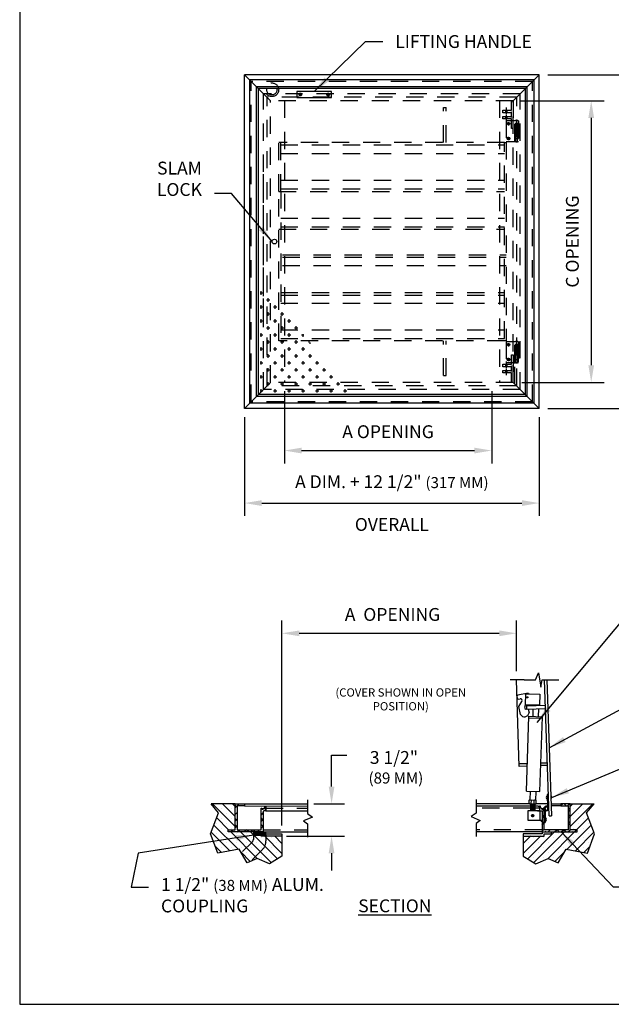
# Model space of a CAD drawing. Extents: x 0 to 8.5, y 0 to 11.
# Drawn here: x 0 to 4.3, y 0 to 7.1 of the extents above; entities that cross this region are included whole.
import ezdxf

# ---------------------------------------------------------------- set-up
doc = ezdxf.new("R2010")
doc.units = 0
doc.header["$MEASUREMENT"] = 0
doc.linetypes.add('SMALL-HIDDEN', pattern=[0.17, 0.125, -0.045])
doc.linetypes.add('VSMALL-HIDDEN', pattern=[0.062, 0.031, -0.031])
doc.layers.get('0').update_dxf_attribs({"linetype": 'CONTINUOUS'})
for name, color, linetype in [('ACCESS_COVER', 1, 'CONTINUOUS'), ('DIMENSIONS', 5, 'CONTINUOUS'), ('HATCH', 2, 'CONTINUOUS'), ('Object', 1, 'CONTINUOUS'), ('SMALL-HIDDEN', 3, 'SMALL-HIDDEN'), ('TEXT', 7, 'CONTINUOUS')]:
    doc.layers.add(name, color=color, linetype=linetype)
doc.styles.add('COMPLEX', font='SIMPLEX')
doc.styles.add('ROMAND', font='romans.shx')
doc.styles.get("Standard").update_dxf_attribs({"font": 'SIMPLEX'})
doc.dimstyles.get("Standard").update_dxf_attribs({"dimtxt": 0.18, "dimasz": 0.18, "dimexe": 0.18, "dimexo": 0.0625, "dimgap": 0.09, "dimtad": 0, "dimtih": 1, "dimtoh": 1, "dimdec": 4, "dimzin": 0, "dimdsep": 46, "dimtxsty": 'Standard', "dimcen": 0.09, "dimadec": 0, "dimazin": 0, "dimtfac": 1, "dimtdec": 4, "dimtofl": 0, "dimtmove": 0, "dimatfit": 3, "dimfxl": 0, "dimtolj": 1, "dimtzin": 0, "dimarcsym": 0})

# ---------------------------------------------------------------- blocks, each defined once
blk = doc.blocks.new('*X3')
at = {"color": 0}
for p, q in [((1.632, 6), (1.6562, 6)), ((1.6406, 5.9844), (1.6406, 6.0156)), ((1.6875, 5.9375), (1.7188, 5.9375)), ((1.7031, 5.9219), (1.7031, 5.9531)), ((1.632, 5.875), (1.6562, 5.875)), ((1.6406, 5.8594), (1.6406, 5.8906)), ((1.6875, 5.8125), (1.7188, 5.8125)), ((1.7031, 5.7969), (1.7031, 5.8281)), ((1.75, 5.875), (1.7812, 5.875)), ((1.7656, 5.8594), (1.7656, 5.8906)), ((1.8125, 5.8125), (1.8438, 5.8125)), ((1.8281, 5.7969), (1.8281, 5.8281)), ((1.632, 5.75), (1.6562, 5.75)), ((1.6406, 5.7344), (1.6406, 5.7656)), ((1.75, 5.75), (1.7812, 5.75)), ((1.7656, 5.7344), (1.7656, 5.7656)), ((1.875, 5.75), (1.9062, 5.75)), ((1.8906, 5.7344), (1.8906, 5.7656)), ((1.6406, 5.6094), (1.6406, 5.6406)), ((1.6875, 5.6875), (1.7188, 5.6875)), ((1.7031, 5.6719), (1.7031, 5.7031)), ((1.7656, 5.6094), (1.7656, 5.6406)), ((1.8125, 5.6875), (1.8438, 5.6875)), ((1.8281, 5.6719), (1.8281, 5.7031)), ((1.8906, 5.6094), (1.8906, 5.6406)), ((1.9375, 5.6875), (1.9688, 5.6875)), ((1.9531, 5.6719), (1.9531, 5.7031)), ((2.0156, 5.6094), (2.0156, 5.6319)), ((1.632, 5.625), (1.6562, 5.625)), ((1.6875, 5.5625), (1.7188, 5.5625)), ((1.7031, 5.5469), (1.7031, 5.5781)), ((1.75, 5.625), (1.7812, 5.625)), ((1.8125, 5.5625), (1.8438, 5.5625)), ((1.8281, 5.5469), (1.8281, 5.5781)), ((1.875, 5.625), (1.9062, 5.625)), ((1.9375, 5.5625), (1.9688, 5.5625)), ((1.9531, 5.5469), (1.9531, 5.5781)), ((2, 5.625), (2.0213, 5.625)), ((2.0625, 5.5625), (2.0731, 5.5625)), ((2.0781, 5.5469), (2.0781, 5.5564)), ((1.632, 5.5), (1.6562, 5.5)), ((1.6406, 5.4844), (1.6406, 5.5156)), ((1.75, 5.5), (1.7812, 5.5)), ((1.7656, 5.4844), (1.7656, 5.5156)), ((1.875, 5.5), (1.9062, 5.5)), ((1.8906, 5.4844), (1.8906, 5.5156)), ((2, 5.5), (2.0312, 5.5)), ((2.0156, 5.4844), (2.0156, 5.5156)), ((1.632, 5.375), (1.6562, 5.375)), ((1.6406, 5.3594), (1.6406, 5.3906)), ((1.6875, 5.4375), (1.7188, 5.4375)), ((1.7031, 5.4219), (1.7031, 5.4531)), ((1.75, 5.375), (1.7812, 5.375)), ((1.7656, 5.3594), (1.7656, 5.3906)), ((1.8125, 5.4375), (1.8438, 5.4375)), ((1.8281, 5.4219), (1.8281, 5.4531)), ((1.875, 5.375), (1.9062, 5.375)), ((1.8906, 5.3594), (1.8906, 5.3906)), ((1.9375, 5.4375), (1.9688, 5.4375)), ((1.9531, 5.4219), (1.9531, 5.4531)), ((2, 5.375), (2.0312, 5.375)), ((2.0156, 5.3594), (2.0156, 5.3906)), ((2.0625, 5.4375), (2.0938, 5.4375)), ((2.0781, 5.4219), (2.0781, 5.4531)), ((2.125, 5.375), (2.1562, 5.375)), ((2.1406, 5.3594), (2.1406, 5.3906)), ((1.6875, 5.3125), (1.7188, 5.3125)), ((1.7031, 5.2969), (1.7031, 5.3281)), ((1.8125, 5.3125), (1.8438, 5.3125)), ((1.8281, 5.2969), (1.8281, 5.3281)), ((1.9375, 5.3125), (1.9688, 5.3125)), ((1.9531, 5.2969), (1.9531, 5.3281)), ((2.0625, 5.3125), (2.0938, 5.3125)), ((2.0781, 5.2969), (2.0781, 5.3281)), ((2.1875, 5.3125), (2.2188, 5.3125)), ((2.2031, 5.2969), (2.2031, 5.3281)), ((1.632, 5.25), (1.6562, 5.25)), ((1.6406, 5.2344), (1.6406, 5.2656)), ((1.7031, 5.1719), (1.7031, 5.2031)), ((1.75, 5.25), (1.7812, 5.25)), ((1.7656, 5.2344), (1.7656, 5.2656)), ((1.8281, 5.1719), (1.8281, 5.2031)), ((1.875, 5.25), (1.9062, 5.25)), ((1.8906, 5.2344), (1.8906, 5.2656)), ((1.9531, 5.1719), (1.9531, 5.2031)), ((2, 5.25), (2.0312, 5.25)), ((2.0156, 5.2344), (2.0156, 5.2656)), ((2.0781, 5.1719), (2.0781, 5.2031)), ((2.125, 5.25), (2.1562, 5.25)), ((2.1406, 5.2344), (2.1406, 5.2656)), ((2.2031, 5.1719), (2.2031, 5.2031)), ((2.25, 5.25), (2.2812, 5.25)), ((2.2656, 5.2344), (2.2656, 5.2656)), ((2.3281, 5.1719), (2.3281, 5.2031)), ((1.632, 5.125), (1.6562, 5.125)), ((1.6406, 5.1094), (1.6406, 5.1406)), ((1.6875, 5.1875), (1.7188, 5.1875)), ((1.75, 5.125), (1.7812, 5.125)), ((1.7656, 5.1094), (1.7656, 5.1406)), ((1.8125, 5.1875), (1.8438, 5.1875)), ((1.875, 5.125), (1.9062, 5.125)), ((1.8906, 5.1094), (1.8906, 5.1406)), ((1.9375, 5.1875), (1.9688, 5.1875)), ((2, 5.125), (2.0312, 5.125)), ((2.0156, 5.1094), (2.0156, 5.1406)), ((2.0625, 5.1875), (2.0938, 5.1875)), ((2.125, 5.125), (2.1562, 5.125)), ((2.1406, 5.1094), (2.1406, 5.1406)), ((2.1875, 5.1875), (2.2188, 5.1875)), ((2.25, 5.125), (2.2812, 5.125)), ((2.2656, 5.1094), (2.2656, 5.1406)), ((2.3125, 5.1875), (2.3438, 5.1875)), ((2.375, 5.125), (2.4062, 5.125)), ((2.3906, 5.1094), (2.3906, 5.1406))]:
    blk.add_line(p, q, dxfattribs=at)
blk = doc.blocks.new('*X4')
at = {"color": 0}
for p, q in [((4.464, 2.077), (4.632, 2.246)), ((4.464, 2.21), (4.5, 2.246)), ((4.464, 1.945), (4.765, 2.246)), ((4.508, 2.188), (4.508, 2.188)), ((4.574, 2.121), (4.574, 2.121)), ((4.64, 2.188), (4.64, 2.188)), ((4.508, 2.055), (4.508, 2.055)), ((4.55, 1.898), (4.709, 2.058)), ((4.574, 1.989), (4.574, 1.989)), ((4.64, 2.055), (4.64, 2.055)), ((4.707, 1.989), (4.707, 1.989)), ((3.898, 1.511), (4.257, 1.871)), ((3.98, 1.461), (4.39, 1.871)), ((4.17, 1.518), (4.522, 1.871)), ((4.309, 1.856), (4.309, 1.856)), ((4.423, 1.639), (4.746, 1.962)), ((4.442, 1.856), (4.442, 1.856)), ((4.508, 1.922), (4.508, 1.922)), ((4.534, 1.617), (4.782, 1.866)), ((4.574, 1.856), (4.574, 1.856)), ((4.64, 1.922), (4.64, 1.922)), ((4.707, 1.856), (4.707, 1.856)), ((3.839, 1.585), (4.071, 1.817)), ((3.839, 1.717), (3.938, 1.817)), ((3.845, 1.79), (3.845, 1.79)), ((3.911, 1.724), (3.911, 1.724)), ((3.977, 1.79), (3.977, 1.79)), ((4.044, 1.724), (4.044, 1.724)), ((4.11, 1.79), (4.11, 1.79)), ((4.176, 1.724), (4.176, 1.724)), ((4.243, 1.79), (4.243, 1.79)), ((4.309, 1.724), (4.309, 1.724)), ((4.375, 1.79), (4.375, 1.79)), ((4.442, 1.724), (4.442, 1.724)), ((4.508, 1.79), (4.508, 1.79)), ((4.574, 1.724), (4.574, 1.724)), ((4.64, 1.79), (4.64, 1.79)), ((4.707, 1.724), (4.707, 1.724)), ((3.845, 1.657), (3.845, 1.657)), ((3.911, 1.591), (3.911, 1.591)), ((3.977, 1.657), (3.977, 1.657)), ((4.044, 1.591), (4.044, 1.591)), ((4.11, 1.657), (4.11, 1.657)), ((4.176, 1.591), (4.176, 1.591)), ((4.243, 1.657), (4.243, 1.657)), ((4.261, 1.476), (4.388, 1.604)), ((4.309, 1.591), (4.309, 1.591)), ((4.375, 1.657), (4.375, 1.657)), ((4.508, 1.657), (4.508, 1.657)), ((4.64, 1.657), (4.64, 1.657)), ((4.645, 1.596), (4.731, 1.682)), ((3.977, 1.525), (3.977, 1.525)), ((4.11, 1.525), (4.11, 1.525)), ((4.243, 1.525), (4.243, 1.525))]:
    blk.add_line(p, q, dxfattribs=at)
blk = doc.blocks.new('*X5')
at = {"color": 0}
for p, q in [((1.334, 2.218), (1.362, 2.246)), ((1.334, 2.201), (1.307, 2.229)), ((1.307, 2.191), (1.334, 2.218)), ((1.307, 2.102), (1.334, 2.13)), ((1.423, 2.218), (1.432, 2.227)), ((1.654, 2.185), (1.659, 2.189)), ((1.654, 2.096), (1.682, 2.124)), ((1.717, 2.172), (1.698, 2.191)), ((1.71, 2.152), (1.717, 2.159)), ((1.326, 2.033), (1.307, 2.052)), ((1.307, 2.014), (1.334, 2.041)), ((1.679, 2.033), (1.654, 2.058)), ((1.654, 2.008), (1.682, 2.035)), ((1.223, 1.871), (1.213, 1.881)), ((1.252, 1.871), (1.279, 1.898)), ((1.311, 1.871), (1.304, 1.878)), ((1.334, 1.936), (1.307, 1.964)), ((1.307, 1.925), (1.334, 1.953)), ((1.34, 1.871), (1.368, 1.898)), ((1.429, 1.871), (1.456, 1.898)), ((1.488, 1.871), (1.461, 1.898)), ((1.517, 1.871), (1.545, 1.898)), ((1.576, 1.871), (1.549, 1.898)), ((1.575, 1.84), (1.578, 1.844)), ((1.581, 1.846), (1.587, 1.852)), ((1.589, 1.858), (1.582, 1.865)), ((1.593, 1.858), (1.6, 1.865)), ((1.601, 1.846), (1.595, 1.852)), ((1.607, 1.84), (1.603, 1.844)), ((1.605, 1.871), (1.633, 1.898)), ((1.682, 1.942), (1.654, 1.97)), ((1.654, 1.919), (1.682, 1.947)), ((1.665, 1.871), (1.657, 1.878)), ((1.663, 1.84), (1.669, 1.846)), ((1.677, 1.858), (1.671, 1.865)), ((1.676, 1.852), (1.681, 1.858)), ((1.682, 1.859), (1.688, 1.865)), ((1.683, 1.852), (1.682, 1.854)), ((1.695, 1.84), (1.69, 1.846)), ((1.562, 1.827), (1.566, 1.831)), ((1.62, 1.827), (1.614, 1.834)), ((1.65, 1.827), (1.657, 1.834)), ((1.709, 1.827), (1.703, 1.832))]:
    blk.add_line(p, q, dxfattribs=at)
blk = doc.blocks.new('*X6')
at = {"color": 0}
for p, q in [((4.339, 2.218), (4.367, 2.246)), ((4.411, 2.218), (4.383, 2.246)), ((4.428, 2.218), (4.455, 2.246)), ((4.054, 2.198), (4.069, 2.213)), ((4.069, 2.207), (4.061, 2.214)), ((4.089, 2.144), (4.116, 2.172)), ((4.11, 2.166), (4.1, 2.175)), ((4.464, 2.166), (4.436, 2.193)), ((4.436, 2.138), (4.464, 2.166)), ((4.464, 2.077), (4.436, 2.105)), ((4.116, 2.071), (4.089, 2.098)), ((4.089, 2.056), (4.116, 2.083)), ((4.116, 1.983), (4.089, 2.01)), ((4.089, 1.967), (4.116, 1.995)), ((4.436, 2.05), (4.464, 2.077)), ((4.436, 1.961), (4.464, 1.989)), ((4.464, 1.989), (4.442, 2.011)), ((4.089, 1.879), (4.116, 1.907)), ((4.14, 1.871), (4.132, 1.878)), ((4.169, 1.871), (4.196, 1.898)), ((4.257, 1.871), (4.285, 1.898)), ((4.317, 1.871), (4.289, 1.898)), ((4.346, 1.871), (4.373, 1.898)), ((4.405, 1.871), (4.377, 1.898)), ((4.434, 1.871), (4.464, 1.9)), ((4.493, 1.871), (4.486, 1.878)), ((4.522, 1.871), (4.55, 1.898))]:
    blk.add_line(p, q, dxfattribs=at)

msp = doc.modelspace()

# ---------------------------------------------------------------- linework, layer by layer
at = {"layer": 'ACCESS_COVER', "color": 7}
for p, q in [((1.6276, 4.3122), (1.6276, 6.7279)), ((3.762, 6.7279), (1.6276, 6.7279)), ((1.6276, 6.7279), (1.8164, 6.5392)), ((3.762, 6.7279), (3.5733, 6.5392)), ((3.762, 4.3122), (3.762, 6.7279)), ((1.6653, 4.3499), (1.6653, 6.6903)), ((3.7244, 6.6899), (1.6653, 6.6899)), ((1.7155, 4.4001), (1.7155, 6.6401)), ((3.6742, 6.6397), (1.7159, 6.6397)), ((1.7281, 4.4127), (1.7281, 6.6275)), ((3.662, 6.6275), (1.7281, 6.6275)), ((3.662, 4.4123), (3.662, 6.6275)), ((3.6742, 4.4001), (3.6742, 6.6397)), ((3.7244, 4.3499), (3.7244, 6.6899)), ((2.007, 6.6069), (2.007, 6.563)), ((2.2581, 6.6069), (2.007, 6.6069)), ((2.007, 6.563), (2.2581, 6.563)), ((2.2581, 6.563), (2.2581, 6.6069)), ((1.6276, 4.3122), (1.816, 4.5006)), ((3.762, 4.3122), (3.5737, 4.5006)), ((3.7244, 4.3499), (1.6653, 4.3499)), ((3.6742, 4.4001), (1.7155, 4.4001)), ((3.662, 4.4123), (1.7281, 4.4123)), ((3.762, 4.3118), (1.6276, 4.3118)), ((3.7349, 2.3475), (3.7576, 2.3997)), ((3.7576, 2.3997), (3.7734, 2.2953)), ((3.6532, 2.3475), (3.5513, 2.3475)), ((3.6175, 1.7213), (3.597, 2.3475)), ((3.6532, 2.3475), (3.7349, 2.3475)), ((3.7734, 2.2953), (3.7825, 2.3475)), ((3.7825, 2.3475), (3.905, 2.3475)), ((3.8327, 1.3639), (3.8006, 2.3473)), ((3.8175, 2.3479), (3.8496, 1.3645)), ((3.6003, 2.2281), (3.6027, 2.2156)), ((3.682, 2.2525), (3.607, 2.238)), ((3.6127, 2.2089), (3.6233, 2.211)), ((3.6633, 2.1663), (3.665, 2.2468)), ((3.665, 2.2468), (3.6904, 2.2463)), ((3.6829, 2.2464), (3.682, 2.2525)), ((3.6904, 2.2463), (3.7667, 2.2447)), ((3.7667, 2.2447), (3.765, 2.1642)), ((3.6143, 2.1557), (3.6366, 2.1919)), ((3.6256, 2.097), (3.6143, 2.1557)), ((3.6618, 2.1333), (3.6581, 2.1521)), ((3.6598, 2.1612), (3.6633, 2.1669)), ((3.765, 2.1642), (3.6633, 2.1663)), ((3.671, 2.1607), (3.6708, 2.1661)), ((3.671, 2.1607), (3.8065, 2.1651)), ((3.6718, 2.1352), (3.671, 2.1607)), ((3.6718, 2.1352), (3.8074, 2.1397)), ((3.7141, 2.1652), (3.7141, 2.1621)), ((3.748, 2.1632), (3.7481, 2.1645)), ((3.757, 2.0826), (3.7588, 2.1381)), ((3.6721, 2.1352), (3.6618, 2.1333)), ((3.6687, 1.5428), (3.6876, 2.085)), ((3.6829, 2.1356), (3.688, 2.109)), ((3.6873, 2.0738), (3.7841, 2.0704)), ((3.6876, 2.085), (3.7844, 2.0816)), ((3.7135, 2.1366), (3.7135, 2.135)), ((3.7164, 2.1367), (3.7146, 2.0841)), ((3.7655, 1.5394), (3.7844, 2.0816)), ((3.6756, 1.7411), (3.6169, 1.7392)), ((3.675, 1.7241), (3.6174, 1.7222)), ((3.8208, 1.7289), (3.7721, 1.7273)), ((3.8202, 1.7458), (3.7727, 1.7443)), ((3.6687, 1.5428), (3.7655, 1.5394)), ((3.6963, 1.5418), (3.6942, 1.48)), ((3.7366, 1.4786), (3.7387, 1.5403)), ((3.8277, 1.519), (3.8192, 1.5187)), ((3.8192, 1.5187), (3.8223, 1.4243)), ((1.44, 1.3846), (1.3863, 1.4509)), ((1.5597, 1.4509), (1.3863, 1.4509)), ((1.5597, 1.2624), (1.5597, 1.4509)), ((1.5597, 1.4509), (1.6275, 1.4509)), ((1.5746, 1.436), (1.5746, 1.2624)), ((1.6275, 1.436), (1.5746, 1.436)), ((1.6275, 1.4509), (2.0835, 1.4509)), ((1.6275, 1.4509), (1.6275, 1.436)), ((1.6275, 1.436), (2.0835, 1.4339)), ((1.7739, 1.4246), (1.7739, 1.4329)), ((1.7749, 1.4339), (1.7822, 1.4339)), ((1.7822, 1.4339), (1.7822, 1.4)), ((2.0835, 1.4804), (2.0835, 1.3806)), ((3.3062, 1.4833), (3.3062, 1.3835)), ((3.6914, 1.4509), (3.3062, 1.4509)), ((3.6988, 1.4339), (3.3062, 1.4339)), ((3.6891, 1.4548), (3.6899, 1.4781)), ((3.6921, 1.4801), (3.7387, 1.4785)), ((3.7356, 1.4489), (3.6931, 1.4504)), ((3.6942, 1.48), (3.7366, 1.4786)), ((3.6991, 1.4502), (3.698, 1.4)), ((3.7325, 1.4258), (3.6986, 1.4269)), ((3.7327, 1.4342), (3.6988, 1.4354)), ((3.7329, 1.4427), (3.699, 1.4439)), ((3.7027, 1.4311), (3.7281, 1.4302)), ((3.703, 1.4396), (3.7284, 1.4387)), ((3.7033, 1.448), (3.7287, 1.4471)), ((3.7038, 1.45), (3.7049, 1.4797)), ((3.7249, 1.4493), (3.7259, 1.4789)), ((3.732, 1.4), (3.733, 1.449)), ((3.7482, 1.4339), (3.7327, 1.4339)), ((3.8225, 1.4509), (3.7393, 1.4509)), ((3.7399, 1.453), (3.7407, 1.4763)), ((3.755, 1.4339), (3.7482, 1.4339)), ((3.755, 1.4339), (3.7632, 1.4339)), ((3.7632, 1.4339), (3.7632, 1.4)), ((3.7704, 1.4339), (3.7632, 1.4339)), ((3.7714, 1.4246), (3.7714, 1.4329)), ((3.8479, 1.4509), (3.9178, 1.4509)), ((3.9178, 1.436), (3.8479, 1.436)), ((3.9856, 1.4509), (3.9178, 1.4509)), ((3.9178, 1.4509), (3.9178, 1.436)), ((3.9178, 1.436), (3.9707, 1.436)), ((3.9707, 1.436), (3.9707, 1.2624)), ((3.9856, 1.2624), (3.9856, 1.4509)), ((3.9856, 1.4509), (4.159, 1.4509)), ((4.1053, 1.3846), (4.159, 1.4509)), ((1.3822, 1.2326), (1.44, 1.3846)), ((1.7482, 1.2624), (1.7482, 1.4204)), ((1.7482, 1.4204), (1.7539, 1.4204)), ((1.7632, 1.3958), (1.7632, 1.2474)), ((1.766, 1.4204), (1.7697, 1.4204)), ((1.7822, 1.4), (1.7674, 1.4)), ((1.7822, 1.4), (2.0835, 1.4)), ((2.1197, 1.3556), (2.0562, 1.3284)), ((2.0835, 1.3806), (2.1197, 1.3556)), ((3.3062, 1.3835), (3.2699, 1.3586)), ((3.2699, 1.3586), (3.3334, 1.3314)), ((3.7652, 1.4), (3.6804, 1.4)), ((3.6804, 1.4), (3.6804, 1.3322)), ((3.7321, 1.4088), (3.6983, 1.41)), ((3.7323, 1.4173), (3.6984, 1.4185)), ((3.7018, 1.4057), (3.7273, 1.4048)), ((3.7021, 1.4141), (3.7276, 1.4132)), ((3.7024, 1.4226), (3.7279, 1.4217)), ((3.7101, 1.3661), (3.7037, 1.3661)), ((3.7165, 1.3661), (3.7122, 1.3661)), ((3.7143, 1.3767), (3.7143, 1.3746)), ((3.7143, 1.3746), (3.7143, 1.3704)), ((3.7143, 1.3682), (3.7143, 1.364)), ((3.7143, 1.3619), (3.7143, 1.3555)), ((3.7249, 1.3661), (3.7186, 1.3661)), ((3.7632, 1.419), (3.7324, 1.419)), ((3.7482, 1.4), (3.7632, 1.4)), ((3.7632, 1.4), (3.7779, 1.4)), ((3.7652, 1.4), (3.7652, 1.3322)), ((3.7793, 1.4204), (3.7756, 1.4204)), ((3.7822, 1.3958), (3.7822, 1.2474)), ((3.7971, 1.4204), (3.7914, 1.4204)), ((3.7971, 1.2624), (3.7971, 1.4204)), ((3.8055, 1.4096), (3.8055, 1.3151)), ((3.8327, 1.3639), (3.8496, 1.3645)), ((4.1631, 1.2326), (4.1053, 1.3846)), ((2.0562, 1.3284), (2.0835, 1.3057)), ((2.0835, 1.3057), (2.0835, 1.2105)), ((3.3334, 1.3314), (3.3062, 1.3087)), ((3.3062, 1.3087), (3.3062, 1.2134)), ((3.6804, 1.3322), (3.7652, 1.3322)), ((3.7652, 1.3322), (3.7822, 1.3322)), ((3.797, 1.3151), (3.8055, 1.3151)), ((1.4339, 1.0928), (1.3822, 1.2326)), ((1.5088, 1.2624), (1.5597, 1.2624)), ((1.5088, 1.2474), (1.5088, 1.2624)), ((1.7632, 1.2474), (1.5088, 1.2474)), ((1.5746, 1.2624), (1.7482, 1.2624)), ((1.6953, 1.2328), (1.6953, 1.2474)), ((1.7485, 1.2328), (1.6953, 1.2328)), ((1.7485, 1.2181), (1.7485, 1.2328)), ((1.7632, 1.2181), (1.7485, 1.2181)), ((1.7632, 1.2474), (2.0835, 1.2474)), ((1.7632, 1.2328), (1.8988, 1.2328)), ((1.8988, 1.2181), (1.7632, 1.2181)), ((1.8988, 1.2328), (1.8988, 1.2181)), ((1.8988, 1.2181), (1.8988, 1.0716)), ((3.7822, 1.2474), (3.3062, 1.2474)), ((3.7822, 1.2328), (3.6465, 1.2328)), ((3.6465, 1.2328), (3.6465, 1.2181)), ((3.6465, 1.2181), (3.7822, 1.2181)), ((3.6465, 1.2181), (3.6465, 1.0716)), ((3.7822, 1.2474), (4.0365, 1.2474)), ((3.7822, 1.2474), (3.7822, 1.2328)), ((3.7822, 1.2181), (3.7968, 1.2181)), ((3.7968, 1.2328), (3.85, 1.2328)), ((3.7968, 1.2181), (3.7968, 1.2328)), ((3.9707, 1.2624), (3.7971, 1.2624)), ((3.85, 1.2328), (3.85, 1.2474)), ((4.0365, 1.2624), (3.9856, 1.2624)), ((4.0365, 1.2474), (4.0365, 1.2624)), ((4.1114, 1.0928), (4.1631, 1.2326)), ((1.5889, 1.1232), (1.4339, 1.0928)), ((1.6466, 1.0229), (1.5889, 1.1232)), ((1.8988, 1.0716), (1.8077, 1.0169)), ((3.6465, 1.0716), (3.7376, 1.0169)), ((3.8987, 1.0229), (3.9564, 1.1232)), ((3.9564, 1.1232), (4.1114, 1.0928)), ((1.7196, 1.0564), (1.6466, 1.0229)), ((1.8077, 1.0169), (1.7196, 1.0564)), ((3.7376, 1.0169), (3.8257, 1.0564)), ((3.8257, 1.0564), (3.8987, 1.0229))]:
    msp.add_line(p, q, dxfattribs=at)
for centre, radius in [((3.5392, 6.3732), 0.00942), ((3.5392, 6.2665), 0.00942), ((1.8447, 5.5201), 0.0171), ((3.5392, 4.7736), 0.00942), ((3.5392, 4.6669), 0.00942), ((3.6761, 2.2212), 0.00424), ((3.7143, 1.3661), 0.00848)]:
    msp.add_circle(centre, radius, dxfattribs=at)
for centre, radius, start, end in [((3.6086, 2.2297), 0.00848, 100.91827, 190.91827), ((3.611, 2.2173), 0.00848, 190.91827, 280.91827), ((3.6258, 2.1985), 0.0127, 328.43341, 100.91827), ((3.6706, 2.1545), 0.0127, 148.43341, 190.91827), ((3.6546, 2.1146), 0.0339, 211.36457, 350.47197), ((3.8244, 1.4973), 0.0127, 112.45679, 251.28199), ((3.8408, 1.4978), 0.0127, 292.45679, 71.28199), ((1.7749, 1.4329), 0.00102, 90, 180.59086), ((3.6933, 1.4546), 0.0042, 178, 268), ((3.692, 1.478), 0.0021, 88, 178), ((3.6998, 1.4544), 0.0042, 268, 358), ((3.7027, 1.4776), 0.0021, 358, 88), ((3.7082, 1.4541), 0.0042, 178, 268), ((3.7069, 1.4775), 0.0021, 88, 178), ((3.7208, 1.4537), 0.0042, 268, 358), ((3.7237, 1.4769), 0.0021, 358, 88), ((3.7292, 1.4534), 0.0042, 178, 268), ((3.728, 1.4768), 0.0021, 88, 178), ((3.7357, 1.4531), 0.0042, 268, 358), ((3.7386, 1.4764), 0.0021, 358, 88), ((3.7704, 1.4329), 0.00102, 359.40914, 90), ((3.814, 1.4168), 0.017, 83.1079, 239.77485), ((3.814, 1.4168), 0.0112, 168.62516, 79.48827), ((3.814, 1.4168), 0.0112, 79.48827, 168.62516), ((3.814, 1.4168), 0.017, 61.86939, 83.1079), ((1.7599, 1.4183), 0.00638, 160.87723, 19.12277), ((1.7674, 1.3958), 0.0042, 90, 180), ((1.7697, 1.4246), 0.0042, 270, 0), ((3.7756, 1.4246), 0.0042, 180, 270), ((3.7779, 1.3958), 0.0042, 360, 90), ((3.7854, 1.4183), 0.00638, 160.87723, 19.12277), ((3.814, 1.4168), 0.017, 239.77485, 2.96632), ((3.7866, 1.335), 0.0127, 192.79195, 249.4126), ((3.801, 1.3371), 0.0127, 290.5874, 69.4126)]:
    msp.add_arc(centre, radius, start, end, dxfattribs=at)
at = {"layer": 'DIMENSIONS', "color": 7}
for p, q in [((3.8245, 6.7279), (4.2313, 6.7279)), ((3.8245, 6.7279), (4.615, 6.7279)), ((2.0274, 6.585), (2.0203, 6.585)), ((2.0297, 6.585), (2.0344, 6.585)), ((2.0321, 6.5967), (2.0321, 6.5897)), ((2.0321, 6.5873), (2.0321, 6.5826)), ((2.0321, 6.5803), (2.0321, 6.5732)), ((2.0368, 6.585), (2.0438, 6.585)), ((2.2283, 6.585), (2.2212, 6.585)), ((2.2353, 6.585), (2.2306, 6.585)), ((2.233, 6.5967), (2.233, 6.5897)), ((2.233, 6.5873), (2.233, 6.5826)), ((2.233, 6.5803), (2.233, 6.5732)), ((2.2377, 6.585), (2.2447, 6.585)), ((3.6237, 6.5396), (4.2313, 6.5396)), ((3.6237, 6.5396), (4.2313, 6.5396)), ((4.1383, 6.4146), (4.1383, 4.6256)), ((3.5344, 6.3732), (3.5274, 6.3732)), ((3.5415, 6.3732), (3.5368, 6.3732)), ((3.5392, 6.3779), (3.5392, 6.385)), ((3.5392, 6.3756), (3.5392, 6.3709)), ((3.5392, 6.3685), (3.5392, 6.3614)), ((3.5509, 6.3732), (3.5439, 6.3732)), ((3.5392, 6.2712), (3.5392, 6.2783)), ((3.5344, 6.2665), (3.5274, 6.2665)), ((3.5415, 6.2665), (3.5368, 6.2665)), ((3.5392, 6.2688), (3.5392, 6.2641)), ((3.5392, 6.2618), (3.5392, 6.2547)), ((3.5509, 6.2665), (3.5439, 6.2665)), ((3.5392, 4.7783), (3.5392, 4.7854)), ((3.5392, 4.7759), (3.5392, 4.7712)), ((3.5344, 4.7736), (3.5274, 4.7736)), ((3.5415, 4.7736), (3.5368, 4.7736)), ((3.5392, 4.7689), (3.5392, 4.7618)), ((3.5509, 4.7736), (3.5439, 4.7736)), ((3.5344, 4.6669), (3.5274, 4.6669)), ((3.5415, 4.6669), (3.5368, 4.6669)), ((3.5392, 4.6716), (3.5392, 4.6786)), ((3.5392, 4.6692), (3.5392, 4.6645)), ((3.5392, 4.6622), (3.5392, 4.6551)), ((3.5509, 4.6669), (3.5439, 4.6669)), ((3.6362, 4.5006), (4.2313, 4.5006)), ((3.6362, 4.5006), (4.2313, 4.5006)), ((1.9164, 4.4381), (1.9164, 3.9146)), ((1.9164, 4.4381), (1.9164, 3.9146)), ((3.4179, 4.4381), (3.4179, 3.9146)), ((3.4179, 4.4381), (3.4179, 3.9146)), ((3.8245, 4.3122), (4.615, 4.3122)), ((3.8245, 4.3118), (4.2313, 4.3118)), ((1.6276, 4.2493), (1.6276, 3.9146)), ((1.6276, 4.2493), (1.6276, 3.5346)), ((3.762, 4.2497), (3.762, 3.9146)), ((3.762, 4.2493), (3.762, 3.5346)), ((2.0414, 4.0076), (3.2929, 4.0076)), ((1.7526, 3.6276), (3.637, 3.6276)), ((1.8988, 1.2953), (1.8988, 2.778)), ((3.597, 2.41), (3.597, 2.778)), ((2.0238, 2.685), (3.472, 2.685)), ((2.2582, 1.7009), (2.2582, 1.802)), ((2.2582, 1.802), (2.3688, 1.802)), ((2.2582, 1.5759), (2.2582, 1.7009)), ((2.1308, 1.4509), (2.3512, 1.4509, -0.1875)), ((1.933, 1.2179), (2.3528, 1.2179)), ((2.2582, 1.0929), (2.2582, 0.9679))]:
    msp.add_line(p, q, dxfattribs=at)
for points in [[(4.1175, 6.4146), (4.1591, 6.4146), (4.1383, 6.5396)], [(4.1175, 4.6256), (4.1591, 4.6256), (4.1383, 4.5006)], [(2.0414, 4.0284), (2.0414, 3.9868), (1.9164, 4.0076)], [(2.0414, 4.0284), (2.0414, 3.9868), (1.9164, 4.0076)], [(3.2929, 4.0284), (3.2929, 3.9868), (3.4179, 4.0076)], [(1.7526, 3.6484), (1.7526, 3.6068), (1.6276, 3.6276)], [(3.637, 3.6484), (3.637, 3.6068), (3.762, 3.6276)], [(2.0238, 2.7058), (2.0238, 2.6641), (1.8988, 2.685)], [(3.472, 2.7058), (3.472, 2.6641), (3.597, 2.685)], [(2.2374, 1.5759), (2.279, 1.5759), (2.2582, 1.4509)], [(2.2374, 1.0929), (2.279, 1.0929), (2.2582, 1.2179)]]:
    msp.add_solid(points, dxfattribs=at)
at = {"layer": 'HATCH', "color": 7}
msp.add_line((1.7632, 1.2328), (1.7632, 1.2474), dxfattribs=at)
at = {"layer": 'Object'}
msp.add_lwpolyline([(0, 0), (8.5, 0), (8.5, 11), (0, 11)], close=True, dxfattribs=at)
at = {"layer": 'SMALL-HIDDEN', "color": 7}
for p, q in [((1.6763, 4.361), (1.6763, 6.6792)), ((3.7133, 6.6785), (1.6763, 6.6785)), ((3.7133, 4.361), (3.7133, 6.6785)), ((1.7657, 4.4503), (1.7657, 6.5898)), ((3.6239, 6.5894), (1.7657, 6.5894)), ((1.7908, 4.4755), (1.7908, 6.5647)), ((3.5988, 6.5643), (1.7908, 6.5643)), ((3.5988, 4.4755), (3.5988, 6.5643)), ((3.6239, 4.4503), (3.6239, 6.5894)), ((1.816, 4.5006), (1.816, 6.5396)), ((3.5737, 6.5392), (1.816, 6.5392)), ((1.9164, 6.5396), (1.9164, 4.5006)), ((3.0699, 6.2383), (3.0699, 6.4894)), ((3.0699, 6.4894), (3.0888, 6.4894)), ((3.0888, 6.2383), (3.0888, 6.4894)), ((3.4733, 6.5396), (3.4733, 4.5006)), ((3.5235, 6.4908), (3.5235, 6.4669)), ((3.5612, 6.5396), (3.5737, 6.5396)), ((3.5612, 6.4708), (3.5612, 6.5396)), ((3.5737, 6.5396), (3.5737, 6.3387)), ((3.5737, 4.5006), (3.5737, 6.5392)), ((3.4984, 6.4523), (3.4984, 6.4708)), ((3.4984, 6.4708), (3.5612, 6.4708)), ((3.5549, 6.4523), (3.4984, 6.4523)), ((3.4984, 6.4076), (3.4984, 6.426)), ((3.4984, 6.426), (3.5549, 6.426)), ((3.5172, 6.4708), (3.5172, 6.4523)), ((3.5172, 6.426), (3.5172, 6.4076)), ((3.5235, 6.4649), (3.5235, 6.4604)), ((3.5235, 6.4559), (3.5235, 6.4416)), ((3.5235, 6.4371), (3.5235, 6.4215)), ((3.5235, 6.4183), (3.5235, 6.4138)), ((3.5298, 6.4523), (3.5298, 6.4708)), ((3.5298, 6.4076), (3.5298, 6.426)), ((3.5612, 6.4586), (3.5549, 6.4523)), ((3.5549, 6.426), (3.5612, 6.4197)), ((3.5612, 6.4197), (3.5612, 6.4586)), ((3.5612, 6.4076), (3.4984, 6.4076)), ((3.5235, 6.4099), (3.5235, 6.3905)), ((3.5235, 6.3952), (3.5235, 6.2445)), ((3.5862, 6.3952), (3.5235, 6.3952)), ((3.5612, 6.3387), (3.5612, 6.4076)), ((3.5862, 6.2445), (3.5862, 6.3952)), ((3.6114, 6.3952), (3.5862, 6.3952)), ((3.5862, 6.3763), (3.6114, 6.3763)), ((3.5925, 6.2445), (3.5925, 6.3952)), ((3.6051, 6.2445), (3.6051, 6.3952)), ((3.6114, 6.3952), (3.6114, 6.2445)), ((3.6114, 6.3915), (3.6114, 6.2483)), ((3.6114, 6.3915), (3.6114, 6.2483)), ((3.5737, 6.3387), (3.5612, 6.3387)), ((3.6114, 6.3387), (3.5862, 6.3387)), ((3.5862, 6.301), (3.6114, 6.301)), ((1.8772, 5.8835), (1.8772, 6.2383)), ((1.8898, 6.2383), (1.8772, 6.2383)), ((3.5109, 6.2383), (1.8898, 6.2383)), ((1.8898, 5.8835), (1.8898, 6.2383)), ((1.8898, 6.2204), (3.5109, 6.2204)), ((3.5109, 4.8198), (3.5109, 6.2383)), ((3.5109, 6.2383), (3.5235, 6.2383)), ((3.5235, 6.2445), (3.5862, 6.2445)), ((3.5235, 6.2383), (3.5235, 4.8019)), ((3.6114, 6.2634), (3.5862, 6.2634)), ((3.5862, 6.2445), (3.6114, 6.2445)), ((1.8898, 6.1581), (3.5109, 6.1581)), ((1.7657, 4.9828), (1.7657, 6.0513)), ((1.8898, 5.9637), (3.5109, 5.9637)), ((1.8772, 5.8835), (3.5109, 5.8835)), ((1.8772, 4.8019), (1.8772, 5.8835)), ((1.8898, 5.9014), (3.5109, 5.9014)), ((1.8898, 5.8835), (1.8898, 4.8198)), ((1.8898, 5.6891), (3.5109, 5.6891)), ((1.8772, 5.6089), (3.5109, 5.6089)), ((1.8898, 5.6268), (3.5109, 5.6268)), ((1.9023, 5.4242), (3.5235, 5.4242)), ((1.9023, 5.4063), (3.5235, 5.4063)), ((1.9023, 5.3482), (3.5235, 5.3482)), ((1.8898, 5.151), (3.5109, 5.151)), ((1.8898, 5.1331), (3.5109, 5.1331)), ((1.8898, 5.0751), (3.5109, 5.0751)), ((1.8898, 4.882), (3.5109, 4.882)), ((1.8898, 4.8019), (1.8772, 4.8019)), ((1.8898, 4.8198), (3.5109, 4.8198)), ((3.5109, 4.8019), (1.8898, 4.8019)), ((3.0699, 4.5508), (3.0699, 4.8019)), ((3.0888, 4.5508), (3.0888, 4.8019)), ((3.5235, 4.8019), (3.5109, 4.8019)), ((3.5235, 4.7956), (3.5235, 4.6449)), ((3.5862, 4.7956), (3.5235, 4.7956)), ((3.5862, 4.6449), (3.5862, 4.7956)), ((3.6114, 4.7956), (3.5862, 4.7956)), ((3.5862, 4.7767), (3.6114, 4.7767)), ((3.5863, 4.6387), (3.5863, 4.8019)), ((3.5863, 4.6387), (3.5863, 4.8019)), ((3.5925, 4.6449), (3.5925, 4.7956)), ((3.6051, 4.6449), (3.6051, 4.7956)), ((3.6114, 4.7956), (3.6114, 4.6449)), ((3.6114, 4.6487), (3.6114, 4.7919)), ((3.6114, 4.6487), (3.6114, 4.7919)), ((3.6114, 4.7391), (3.5862, 4.7391)), ((3.4984, 4.6142), (3.4984, 4.6326)), ((3.4984, 4.6326), (3.5612, 4.6326)), ((3.5172, 4.6326), (3.5172, 4.6142)), ((3.5235, 4.6527), (3.5235, 4.6287)), ((3.5235, 4.6449), (3.5862, 4.6449)), ((3.5298, 4.6142), (3.5298, 4.6326)), ((3.5612, 4.6326), (3.5612, 4.7015)), ((3.5612, 4.7015), (3.5737, 4.7015)), ((3.5737, 4.7015), (3.5737, 4.5006)), ((3.5862, 4.7014), (3.6114, 4.7014)), ((3.6114, 4.6637), (3.5862, 4.6637)), ((3.5862, 4.6449), (3.6114, 4.6449)), ((3.5863, 4.488), (3.5863, 4.6512)), ((3.5549, 4.6142), (3.4984, 4.6142)), ((3.4984, 4.5694), (3.4984, 4.5879)), ((3.4984, 4.5879), (3.5549, 4.5879)), ((3.5612, 4.5694), (3.4984, 4.5694)), ((3.5172, 4.5879), (3.5172, 4.5694)), ((3.5235, 4.6268), (3.5235, 4.6222)), ((3.5235, 4.6177), (3.5235, 4.6035)), ((3.5235, 4.5989), (3.5235, 4.5834)), ((3.5235, 4.5801), (3.5235, 4.5756)), ((3.5235, 4.5717), (3.5235, 4.5523)), ((3.5298, 4.5694), (3.5298, 4.5879)), ((3.5612, 4.6204), (3.5549, 4.6142)), ((3.5549, 4.5879), (3.5612, 4.5816)), ((3.5612, 4.5816), (3.5612, 4.6204)), ((3.5612, 4.5006), (3.5612, 4.5694)), ((3.5737, 4.5006), (1.816, 4.5006)), ((3.0699, 4.5508), (3.0888, 4.5508)), ((3.5737, 4.5006), (3.5612, 4.5006)), ((3.6239, 4.4503), (1.7657, 4.4503)), ((3.5988, 4.4755), (1.7908, 4.4755)), ((3.7133, 4.3612), (1.6763, 4.3612))]:
    msp.add_line(p, q, dxfattribs=at)
at = {"layer": 'SMALL-HIDDEN', "color": 7, "linetype": 'SMALL-HIDDEN'}
for p, q in [((1.7822, 1.419), (2.0835, 1.419)), ((3.6984, 1.419), (3.3062, 1.419)), ((1.7632, 1.2624), (2.0835, 1.2624)), ((3.7822, 1.2624), (3.3062, 1.2624))]:
    msp.add_line(p, q, dxfattribs=at)
at = {"layer": 'SMALL-HIDDEN', "color": 7, "linetype": 'VSMALL-HIDDEN'}
for p, q in [((1.6919, 1.2474), (1.6919, 1.2237)), ((1.6919, 1.2237), (1.7833, 1.2237)), ((1.6919, 1.2237), (1.6919, 1.1928)), ((1.7003, 1.2474), (1.7003, 1.2237)), ((1.7003, 1.2443), (1.7749, 1.2443)), ((1.7003, 1.2376), (1.7749, 1.2376)), ((1.7003, 1.2308), (1.7749, 1.2308)), ((1.7707, 1.2407), (1.7045, 1.2407)), ((1.7707, 1.234), (1.7045, 1.234)), ((1.7707, 1.2273), (1.7045, 1.2273)), ((1.7749, 1.2237), (1.7749, 1.2474)), ((1.7833, 1.2237), (1.7833, 1.2474)), ((1.7833, 1.2237), (1.7833, 1.1843)), ((1.6847, 1.1758), (1.6037, 1.0975)), ((1.7544, 1.116), (1.6684, 1.0329))]:
    msp.add_line(p, q, dxfattribs=at)
at = {"layer": 'SMALL-HIDDEN', "color": 7}
for centre, radius in [((1.826, 6.6187), 0.0494), ((1.826, 6.6187), 0.0372), ((2.0321, 6.585), 0.00942), ((2.233, 6.585), 0.00942)]:
    msp.add_circle(centre, radius, dxfattribs=at)
for centre, start, end in [((3.5987, 6.3789), 59.81328, 120.18672), ((3.5987, 6.2608), 239.81328, 300.18672), ((3.5987, 4.7793), 59.81328, 120.18672), ((3.5987, 4.6612), 239.81328, 300.18672)]:
    msp.add_arc(centre, 0.0188, start, end, dxfattribs=at)
at = {"layer": 'SMALL-HIDDEN', "color": 7, "linetype": 'VSMALL-HIDDEN'}
for centre, radius in [((1.6684, 1.1928), 0.0236), ((1.6884, 1.1843), 0.095)]:
    msp.add_arc(centre, radius, 314.02493, 0, dxfattribs=at)

# ---------------------------------------------------------------- block references
at = {"layer": 'HATCH', "color": 7}
for name, p, xscale, yscale, zscale in [('*X3', (0.4197, 0.2881), 0.81002277, 0.81002277, 0.81002277), ('*X4', (3.9815, 0.2325), -0.5425625270000001, 0.5425625270000001, 0.5425625270000001), ('*X4', (1.5638, 0.2325), 0.5425625270000001, 0.5425625270000001, 0.5425625270000001)]:
    msp.add_blockref(name, p, dxfattribs=dict(at, xscale=xscale, yscale=yscale, zscale=zscale))
at = {"layer": 'HATCH', "color": 7, "linetype": 'Continuous', "xscale": 0.5425625270000001, "yscale": 0.5425625270000001, "zscale": 0.5425625270000001}
for name, p in [('*X5', (0.8507, 0.2325)), ('*X6', (1.5638, 0.2325))]:
    msp.add_blockref(name, p, dxfattribs=at)

# ---------------------------------------------------------------- texts
at = {"layer": 'DIMENSIONS', "color": 7, "char_height": 0.093, "style": 'ROMAND'}
for s, insert, attachment_point in [('\\A1;LIFTING HANDLE', (2.7193, 7.0144), 1), ('SLAM\\PLOCK', (1.3196, 5.8215), 9), ('\\A1;A OPENING', (2.6671, 4.1441), 5), ('A DIM. + 12 1/2" {\\H0.8602x;(317 MM)\\H1.16x;\\P\\POVERALL}', (2.6948, 3.6276), 5), ('\\A1;A  OPENING', (2.6998, 2.8215), 5), ('3 1/2"\\P {\\H0.8602x;(89 MM)}', (2.71, 1.7154), 5)]:
    msp.add_mtext(s, dxfattribs=dict(at, insert=insert, attachment_point=attachment_point))
at = {"layer": 'DIMENSIONS', "color": 7, "insert": (4.0018, 5.5201), "char_height": 0.093, "attachment_point": 5, "rotation": 90, "style": 'ROMAND'}
msp.add_mtext('\\A1;C OPENING', dxfattribs=at)
at = {"layer": 'DIMENSIONS', "color": 7, "style": 'ROMAND'}
for s, insert, char_height, width, attachment_point in [('(COVER SHOWN IN OPEN POSITION)', (2.7593, 2.287, -0.135), 0.06, 0.9851, 2), ('1 1/2" {\\H0.8602x;(38 MM)} ALUM. COUPLING', (1.0233, 0.9134), 0.093, 1.286833, 1)]:
    msp.add_mtext(s, dxfattribs=dict(at, insert=insert, char_height=char_height, width=width, attachment_point=attachment_point))
at = {"layer": 'TEXT', "color": 7, "insert": (2.7164, 0.7591), "char_height": 0.093, "width": 1.379, "attachment_point": 2, "style": 'COMPLEX'}
msp.add_mtext('{\\LSECTION}', dxfattribs=at)

# ---------------------------------------------------------------- leaders
at = {"layer": 'DIMENSIONS', "color": 7, "annotation_type": 0, "has_hookline": 1}
for points, hookline_direction, text_width in [([(2.1325, 6.6069), (2.5043, 6.9679), (2.6293, 6.9679)], 0, 1.0806), ([(1.8277, 5.5201), (1.5346, 5.868), (1.4096, 5.868)], 1, 0.3277), ([(3.7477, 2.0407), (4.4822, 2.9207), (4.6072, 2.9207)], 0, 1.9397), ([(3.8336, 1.8562), (4.5476, 2.243), (4.6726, 2.243)], 0, 1.8511), ([(3.8536, 1.4978), (4.5243, 1.7769), (4.6493, 1.7769)], 0, 2.3206), ([(1.6919, 1.2237), (0.8571, 1.0949), (0.8083, 0.8484), (0.9333, 0.8484)], 0, 0.9699), ([(3.9215, 1.2474), (4.2972, 0.8501), (4.4222, 0.8501)], 0, 1.2444)]:
    msp.add_leader(points, dimstyle='Standard', override={"dimasz": 0.125, "dimgap": 0.09, "dimtad": 0}, dxfattribs=dict(at, hookline_direction=hookline_direction, text_width=text_width))

doc.saveas('drawing.dxf')
